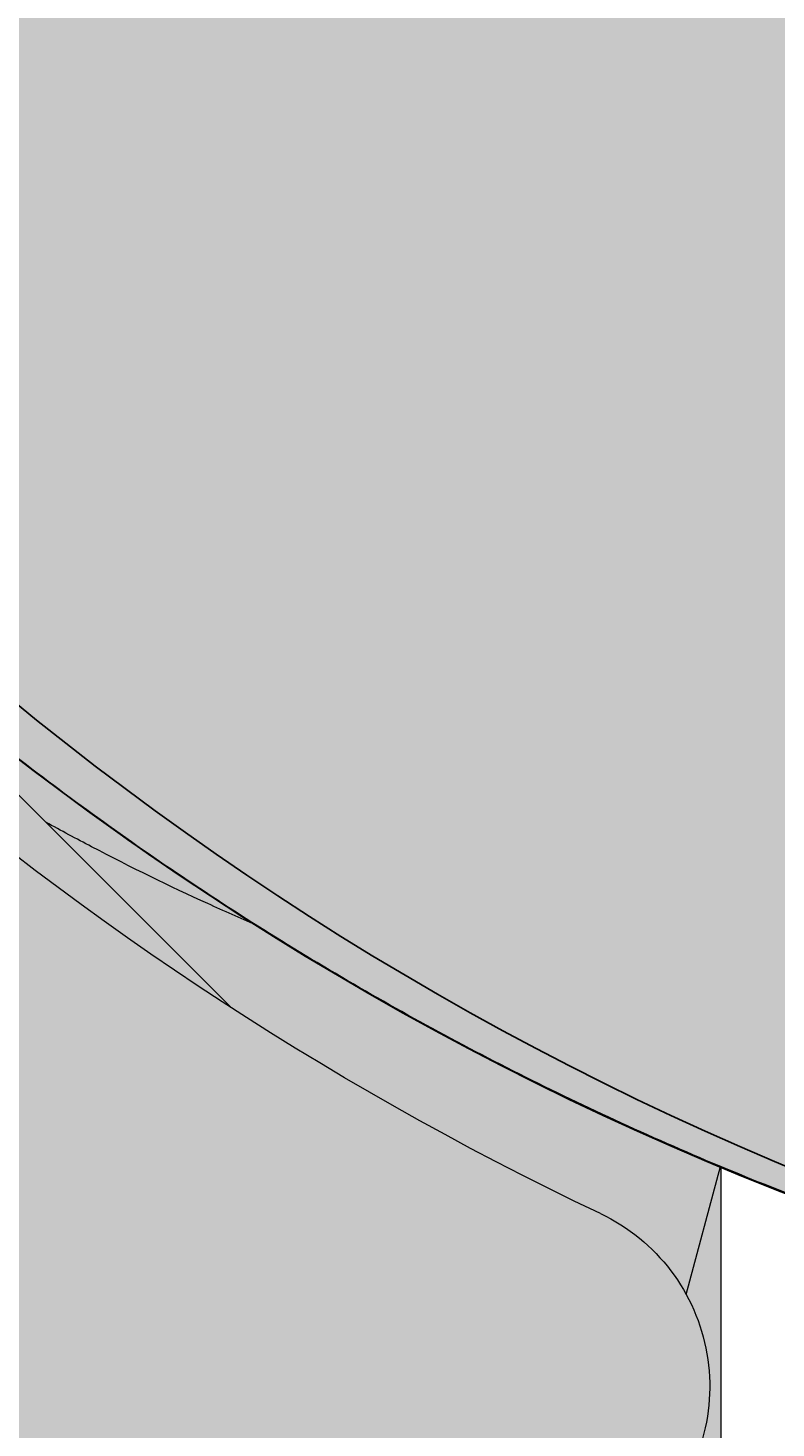
# Model space of a CAD drawing. Units: millimetres. Extents: x 77 to 13993, y 570 to 13677.
# Drawn here: x 5736 to 5752, y 5072 to 5101 of the extents above; entities that cross this region are included whole.
import ezdxf

# ---------------------------------------------------------------- set-up
doc = ezdxf.new("R2010")
doc.units = ezdxf.units.MM
doc.header["$PDMODE"] = 3
doc.header["$PDSIZE"] = 500
for name, color, linetype in [('COLOUR', 7, 'Continuous'), ('DATA SHEET', 7, 'Continuous'), ('EQUIPMENT', 7, 'Continuous'), ('INSTALLATIONDETAILSF', 7, 'Continuous'), ('INSTALLATIONDETAILSGF', 7, 'Continuous')]:
    doc.layers.add(name, color=color, linetype=linetype)
doc.layers.get('DATA SHEET').off()
doc.styles.get("Standard").update_dxf_attribs({"font": 'arial.ttf'})
doc.dimstyles.get("Standard").update_dxf_attribs({"dimtxt": 0.18, "dimasz": 0.18, "dimexe": 0.18, "dimexo": 0.0625, "dimgap": 0.09, "dimtad": 0, "dimtih": 1, "dimtoh": 1, "dimdec": 4, "dimzin": 0, "dimdsep": 46, "dimtxsty": 'Standard', "dimcen": 0.09, "dimadec": 0, "dimazin": 0, "dimtfac": 1, "dimtdec": 4, "dimtofl": 0, "dimtmove": 0, "dimatfit": 3, "dimfxl": 1, "dimtolj": 1, "dimtzin": 0, "dimarcsym": 0})

# ---------------------------------------------------------------- blocks, each defined once
blk = doc.blocks.new('*D237')
at = {"layer": 'Defpoints', "color": 0, "transparency": 16777216}
for p in [(6419.113842035884, 7071.896079325728), (5683.56692737413, 5139.544033514743), (5868.283349360629, 5069.232003895675)]:
    blk.add_point(p, dxfattribs=at)
at = {"layer": 'INSTALLATIONDETAILSF', "color": 0, "lineweight": -2, "transparency": 16777216}
for p, q in [((6419.172253422176, 7071.873845118943), (6603.998488814906, 7001.520015191119)), ((5683.625338760422, 5139.521799307957), (5868.45157415315, 5069.167969380133))]:
    blk.add_line(p, q, dxfattribs=at)
at = {"layer": 'INSTALLATIONDETAILSF', "lineweight": -2, "transparency": 16777216}
for p, q in [((6603.766229506841, 7001.415824914136), (6236.126047848706, 6035.589929938958)), ((5868.34738387617, 5069.400228688198), (6235.987565534307, 6035.226123663379))]:
    blk.add_line(p, q, dxfattribs=at)
at = {"layer": 'INSTALLATIONDETAILSF', "transparency": 16777216}
for points in [[(6603.738192041421, 7001.426497333394), (6603.794266972262, 7001.405152494879), (6603.830264022383, 7001.58404970666)], [(5868.31934641075, 5069.410901107454), (5868.37542134159, 5069.38955626894), (5868.283349360629, 5069.232003895675)]]:
    blk.add_solid(points, dxfattribs=at)
at = {"layer": 'INSTALLATIONDETAILSF', "color": 0, "transparency": 16777216, "insert": (6236.056806691507, 6035.408026801168), "char_height": 0.18, "attachment_point": 5}
blk.add_mtext('\\A1;2067.6106', dxfattribs=at)
blk = doc.blocks.new('*D91')
at = {"layer": 'Defpoints', "color": 0, "transparency": 16777216}
for p in [(6419.07430239163, 7072.342068752537), (5683.566927374131, 5139.544033514744), (5868.11033354315, 5069.317846518717)]:
    blk.add_point(p, dxfattribs=at)
at = {"layer": 'INSTALLATIONDETAILSGF', "color": 0, "lineweight": -2, "transparency": 16777216}
for p, q in [((6419.132715880787, 7072.319840070962), (6603.78593940942, 7002.051863153572)), ((5683.625340863287, 5139.521804833168), (5868.27856439192, 5069.253827915779))]:
    blk.add_line(p, q, dxfattribs=at)
at = {"layer": 'INSTALLATIONDETAILSGF', "lineweight": -2, "transparency": 16777216}
for p, q in [((6603.553689957713, 7001.947650907739), (6235.933265872556, 6035.898828666945)), ((5868.174352146088, 5069.486077367486), (6235.794776231243, 6035.534899608281))]:
    blk.add_line(p, q, dxfattribs=at)
at = {"layer": 'INSTALLATIONDETAILSGF', "transparency": 16777216}
for points in [[(6603.525651482917, 7001.958320674895), (6603.581728432508, 7001.936981140582), (6603.61770856065, 7002.115881756509)], [(5868.146313671292, 5069.496747134643), (5868.202390620883, 5069.47540760033), (5868.11033354315, 5069.317846518717)]]:
    blk.add_solid(points, dxfattribs=at)
at = {"layer": 'INSTALLATIONDETAILSGF', "color": 0, "transparency": 16777216, "insert": (6235.8640210519, 6035.716864137612), "char_height": 0.18, "attachment_point": 5}
blk.add_mtext('\\A1;2068.0134', dxfattribs=at)
blk = doc.blocks.new('*D240')
at = {"layer": 'Defpoints', "color": 0, "transparency": 16777216}
for p in [(8300.14874747713, 7200.333088107394), (5683.526142136369, 5139.586861645222), (5719.265995569471, 5094.206354718288)]:
    blk.add_point(p, dxfattribs=at)
at = {"layer": 'INSTALLATIONDETAILSGF', "color": 0, "lineweight": -2, "transparency": 16777216}
for p, q in [((8300.187417320418, 7200.283987259947), (8335.999970058901, 7154.811170739811)), ((8335.747190469583, 7154.841212031788), (7027.808346825409, 6124.761432478704)), ((5719.407406010119, 5094.317723866959), (7027.346249654291, 6124.397503420039)), ((5683.564811979658, 5139.537760797774), (5719.377364718142, 5094.064944277639))]:
    blk.add_line(p, q, dxfattribs=at)
at = {"layer": 'INSTALLATIONDETAILSGF', "color": 0, "transparency": 16777216}
for points in [[(8335.728628944804, 7154.864780438563), (8335.76575199436, 7154.817643625014), (8335.888600910232, 7154.952581180459)], [(5719.388844485341, 5094.341292273733), (5719.425967534898, 5094.294155460184), (5719.265995569471, 5094.206354718288)]]:
    blk.add_solid(points, dxfattribs=at)
at = {"layer": 'INSTALLATIONDETAILSGF', "color": 0, "transparency": 16777216, "insert": (7027.577298239851, 6124.579467949372), "char_height": 0.18, "attachment_point": 5}
blk.add_mtext('\\A1;3330.6739', dxfattribs=at)
blk = doc.blocks.new('*D243')
at = {"layer": 'Defpoints', "color": 0, "transparency": 16777216}
for p in [(8300.15398800309, 7200.336229090347), (5683.526142136369, 5139.586861645221), (5719.030655666747, 5094.50515485197)]:
    blk.add_point(p, dxfattribs=at)
at = {"layer": 'INSTALLATIONDETAILSF', "color": 0, "lineweight": -2, "transparency": 16777216}
for p, q in [((8300.192657834956, 7200.287128233904), (8335.769870649245, 7155.113111830537)), ((5683.564811968236, 5139.537760788778), (5719.142024782522, 5094.363744385413))]:
    blk.add_line(p, q, dxfattribs=at)
at = {"layer": 'INSTALLATIONDETAILSF', "lineweight": -2, "transparency": 16777216}
for p, q in [((8335.517091066913, 7155.14315318132), (7027.575627296246, 6125.061803103865)), ((5719.172066133304, 5094.616523967745), (7027.113529903976, 6124.697874045201))]:
    blk.add_line(p, q, dxfattribs=at)
at = {"layer": 'INSTALLATIONDETAILSF', "transparency": 16777216}
for points in [[(8335.498529547618, 7155.166721592412), (8335.53565258621, 7155.119584770227), (8335.65850153347, 7155.254522297094)], [(5719.153504614008, 5094.640092378837), (5719.190627652599, 5094.592955556652), (5719.030655666747, 5094.50515485197)]]:
    blk.add_solid(points, dxfattribs=at)
at = {"layer": 'INSTALLATIONDETAILSF', "transparency": 16777216, "insert": (7027.344578600108, 6124.879838574532), "char_height": 0.18, "attachment_point": 5}
blk.add_mtext('\\A1;3330.6800', dxfattribs=at)
blk = doc.blocks.new('*D122')
at = {"layer": 'Defpoints', "color": 0, "transparency": 16777216}
for p in [(6035.488317338407, 5137.164786856156), (6179.15479686162, 4993.481053897529), (5682.168271982692, 4783.887167907786)]:
    blk.add_point(p, dxfattribs=at)
at = {"layer": 'INSTALLATIONDETAILSF', "color": 0, "lineweight": -2, "transparency": 16777216}
for p, q in [((6035.532508858591, 5137.120590028851), (6179.282068439747, 4993.353767034889)), ((6108.439873172799, 4922.774621603966), (6035.364983151167, 4849.708506360588)), ((5896.549675194726, 4710.909867242722), (5969.624565216358, 4783.975982486099)), ((5682.212463502876, 4783.842971080479), (5825.962023084033, 4640.076148086519))]:
    blk.add_line(p, q, dxfattribs=at)
at = {"layer": 'INSTALLATIONDETAILSF', "color": 0, "transparency": 16777216}
for points in [[(6096.655467790538, 4934.560442218769), (6120.224278555059, 4910.988800989162), (6179.15479686162, 4993.481053897529)], [(5884.765269812465, 4722.695687857525), (5908.334080576986, 4699.124046627918), (5825.834751505905, 4640.203434949159)]]:
    blk.add_solid(points, dxfattribs=at)
at = {"layer": 'INSTALLATIONDETAILSF', "color": 0, "transparency": 16777216, "insert": (6002.494774183763, 4816.842244423344), "char_height": 50, "width": 398.2735533994879, "attachment_point": 5}
blk.add_mtext('\\A1;500 mm (w)', dxfattribs=at)
blk = doc.blocks.new('*D257')
at = {"layer": 'Defpoints', "color": 0, "transparency": 16777216}
for p in [(5894.55436581609, 5137.309993379313), (5989.226420964173, 5042.637938232219), (5682.422331459989, 4925.177959023481)]:
    blk.add_point(p, dxfattribs=at)
at = {"layer": 'INSTALLATIONDETAILSGF', "color": 0, "lineweight": -2, "transparency": 16777216}
for p, q in [((5894.598559989914, 5137.265799205489), (5989.353700184787, 5042.510659011607)), ((5989.226420964173, 5042.637938232219), (6059.937099082458, 5113.348616351244)), ((6059.937099082458, 5113.348616351244), (6159.937099082458, 5113.348616351244)), ((5847.8050647276, 4901.216581994168), (5918.515742845888, 4971.927260113195)), ((5682.466525633812, 4925.133764849657), (5777.221665829928, 4830.378624654531))]:
    blk.add_line(p, q, dxfattribs=at)
at = {"layer": 'INSTALLATIONDETAILSGF', "color": 0, "transparency": 16777216}
for points in [[(5906.73062982605, 4983.712373132909), (5930.300855865725, 4960.142147093481), (5989.226420964173, 5042.637938232219)], [(5836.019951707763, 4913.001695013882), (5859.590177747437, 4889.431468974454), (5777.094386609315, 4830.505903875144)]]:
    blk.add_solid(points, dxfattribs=at)
at = {"layer": 'INSTALLATIONDETAILSGF', "color": 0, "transparency": 16777216, "insert": (6341.643743011517, 5113.348616351243), "char_height": 50, "attachment_point": 5}
blk.add_mtext('\\A1;300 mm (w)', dxfattribs=at)
blk = doc.blocks.new('Tower')
at = {"color": 0, "linetype": 'Continuous', "lineweight": 0, "extrusion": (-9.938827712854476e-17, 1, -2.220446049250313e-16)}
for p, q in [((-1001.619572106386, 583.3490283024779), (-1001.619572106386, 610.5000000005996)), ((-1007.330250194765, 563.1446609412661), (-996.7236485116556, 573.7512626243771)), ((-999.1326440565571, 572.3752690192478), (-996.7285845098916, 573.7632534456632))]:
    blk.add_line(p, q, dxfattribs=at)
at = {"color": 0, "linetype": 'Continuous', "lineweight": 0, "extrusion": (-1.78972817872017e-29, -2.220446049250303e-16, -1)}
blk.add_arc((935.6195721063893, 597.5000000005815), 67.50000000000026, 340.3870590915557, 109.6129409084443, dxfattribs=at)
at = {"color": 0, "linetype": 'Continuous', "lineweight": 0, "extrusion": (-1.133987551255204e-29, -2.220446049250313e-16, -1)}
blk.add_arc((1002.971261023595, 573.5000000005814), 4, 160.3870590915557, 270, dxfattribs=at)
at = {"color": 0, "linetype": 'Continuous', "lineweight": 0}
blk.add_ellipse((-936.6195721247741, 598.5000000005899), major_axis=(60.05016786285842, -24.87925520853094), ratio=0.9999999999877041, start_param=-2.755294867536459, end_param=1.970057637053355, dxfattribs=at)
blk.add_open_spline([(-1000.030096471403, 584.2134538070644), (-1000.163836422291, 584.5486513005177), (-1000.296765681756, 584.892371441049), (-1000.73048808528, 586.0533553494138), (-1001.02722274529, 586.9124533371893), (-1001.413193094761, 588.1452703673029), (-1001.517732304417, 588.4920327062773), (-1001.619572106385, 588.8439560191604)], degree=3, knots=[0.222766658566981, 0.222766658566981, 0.222766658566981, 0.222766658566981, 0.25, 0.25, 0.3125, 0.3125, 0.3364550506754787, 0.3364550506754787, 0.3364550506754787, 0.3364550506754787], dxfattribs=at)
blk = doc.blocks.new('towerr')
at = {"layer": 'EQUIPMENT'}
blk.add_blockref('Tower', (0, 0), dxfattribs=at)
blk = doc.blocks.new('*D264')
at = {"layer": 'Defpoints', "color": 0, "transparency": 16777216}
for p in [(5985.570275690409, 5198.298206569384), (5685.00504191315, 5137.350089113256), (5860.606524353017, 4271.372552413055)]:
    blk.add_point(p, dxfattribs=at)
at = {"layer": 'INSTALLATIONDETAILSF', "color": 0, "lineweight": -2, "transparency": 16777216}
for p, q in [((5685.066295259562, 5137.362509964812), (5985.746685328075, 5198.333978621866)), ((5985.606047742891, 5198.121796931719), (6043.032926327456, 4914.921529108959)), ((6161.135986077794, 4332.497079506848), (6043.106723255778, 4914.557600050296)), ((5860.667777699428, 4271.384973264612), (6161.348167767941, 4332.356441921665))]:
    blk.add_line(p, q, dxfattribs=at)
at = {"layer": 'INSTALLATIONDETAILSF', "color": 0, "transparency": 16777216}
for points in [[(5985.635449349168, 5198.127758940465), (5985.576646136614, 5198.115834922972), (5985.570275690409, 5198.298206569384)], [(6161.165387684071, 4332.503041515595), (6161.106584471517, 4332.491117498101), (6161.171758130276, 4332.320669869183)]]:
    blk.add_solid(points, dxfattribs=at)
at = {"layer": 'INSTALLATIONDETAILSF', "color": 0, "transparency": 16777216, "insert": (6043.069824791619, 4914.739564579628), "char_height": 0.18, "attachment_point": 5}
blk.add_mtext('\\A1;883.6023 mm', dxfattribs=at)
blk = doc.blocks.new('*D267')
at = {"layer": 'Defpoints', "color": 0, "transparency": 16777216}
for p in [(5858.975109767882, 5218.44757510541), (5685.005041913151, 5137.350089113257), (6016.170016214157, 4426.936044270595)]:
    blk.add_point(p, dxfattribs=at)
at = {"layer": 'INSTALLATIONDETAILSGF', "color": 0, "lineweight": -2, "transparency": 16777216}
for p, q in [((5685.061689403177, 5137.376495776689), (5859.138254539163, 5218.523626296093)), ((5859.051160958565, 5218.284430334131), (6024.472772752651, 4863.42251721341)), ((6190.064032878206, 4508.196675034026), (6024.64242108412, 4863.058588154747)), ((6016.226663704184, 4426.962450934026), (6190.303228840168, 4508.10958145343))]:
    blk.add_line(p, q, dxfattribs=at)
at = {"layer": 'INSTALLATIONDETAILSGF', "color": 0, "transparency": 16777216}
for points in [[(5859.078351753777, 5218.297105532578), (5859.023970163352, 5218.271755135684), (5858.975109767882, 5218.44757510541)], [(6190.091223673418, 4508.209350232473), (6190.036842082993, 4508.183999835579), (6190.140084068888, 4508.033530262747)]]:
    blk.add_solid(points, dxfattribs=at)
at = {"layer": 'INSTALLATIONDETAILSGF', "color": 0, "transparency": 16777216, "insert": (6024.557596918386, 4863.240552684078), "char_height": 0.18, "attachment_point": 5}
blk.add_mtext('\\A1;783.8102 mm', dxfattribs=at)

msp = doc.modelspace()

# ---------------------------------------------------------------- hatches: boundary and pattern name
at = {"layer": 'COLOUR', "true_color": 0xdab886}
h = msp.add_hatch(color=43, dxfattribs=at)
h.dxf.hatch_style = 1
h.paths.add_polyline_path([(5067.696177365324, 5886.078163388564), (5067.696177365331, 5895.065970120748), (5052.696177346203, 5895.065970120762, -0.5338388895586538), (4946.734236554978, 5874.104029309907, -0.09796334766886804), (4932.696177318037, 5895.065970120835), (4917.696177365331, 5895.065970120835), (4917.696177365324, 5886.078163429047), (4244.044194260357, 5212.426180325128), (4235.056387569362, 5212.426180325128), (4235.02482606937, 5197.258733595489, -0.09755999791018172), (4255.890911335278, 5183.260704091095, -0.5331565767784653), (4235.05638756929, 5077.352012656876), (4235.056387569282, 5062.426180325128), (4243.789360264105, 5062.426180325128), (4917.696177344995, 4388.519363243366), (4917.696177344988, 4379.531556559872), (4932.701165851038, 4379.543525608024, -0.533774804821585), (5038.658118103689, 4400.493497312491, -0.09796334743289874), (5052.696177315862, 4379.531556559756), (5067.696177344988, 4379.531556559741), (5067.696177344995, 4388.519363244937), (5741.475577448335, 5062.298763347426), (5750.463384139497, 5062.298763347411), (5750.451415070638, 5077.303751812011, -0.09791299609990496), (5729.501443328067, 5091.336822535974, -0.5337748050780992), (5750.451415082629, 5197.293774818972), (5750.463384139584, 5212.298763347411), (5741.475577405596, 5212.298763347426)])
h = msp.add_hatch(color=43, dxfattribs=at)
h.dxf.hatch_style = 1
h.paths.add_polyline_path([(5729.501443328067, 5091.336822535974, 1), (5821.425324882206, 5183.260704090004, 1)])
h = msp.add_hatch(color=43, dxfattribs=at)
h.dxf.hatch_style = 1
edge = h.paths.add_edge_path()
edge.add_spline(control_points=[(5802.635053687853, 5062.632303282633), (5802.636839040162, 5062.643849764136), (5802.64441465438, 5062.656417414648), (5802.749337073736, 5062.761339833916), (5803.116541561038, 5062.902172739312), (5804.41030924848, 5063.28655981776), (5805.336346455209, 5063.530098623713), (5807.649563419982, 5064.12307268742), (5809.038434796734, 5064.473314857474), (5812.112542442541, 5065.285053033818), (5813.797297411969, 5065.747241464487), (5817.266145642068, 5066.783423144429), (5819.184877896136, 5067.396962021827), (5823.196502986611, 5068.861962729017), (5825.288693562041, 5069.714150282874), (5829.443776460954, 5071.720386561079), (5831.509162975191, 5072.878417646396), (5835.406156465069, 5075.534293577017), (5837.236012863519, 5077.03486219584), (5840.509596142423, 5080.308445474744), (5841.991516678652, 5082.119653790607), (5844.57298086716, 5085.942235538387), (5845.675294600565, 5087.95190470072), (5847.537517399134, 5091.962974120004), (5848.301283073793, 5093.966742816236), (5849.563713747317, 5097.775797873037), (5850.063044024129, 5099.580321526548), (5850.598703158037, 5101.755556909658), (5852.115877731543, 5112.127880491811), (5852.115877731543, 5112.127880491811)], knot_values=[5.42283019786875, 5.42283019786875, 5.42283019786875, 5.42283019786875, 5.524644661111758, 5.524644661111758, 6.210261636092564, 6.210261636092564, 6.895878611073371, 6.895878611073371, 7.581495586054178, 7.581495586054178, 8.267112561034986, 8.267112561034986, 8.96265675133212, 8.96265675133212, 9.65820094162925, 9.65820094162925, 10.35374513192638, 10.35374513192638, 11.04928932222352, 11.04928932222352, 11.74483351252065, 11.74483351252065, 12.44037770281778, 12.44037770281778, 13.13592189311491, 13.13592189311491, 13.83146608341204, 13.83146608341204, 14.06680123733786, 14.06680123733786, 14.06680123733786, 14.06680123733786], degree=3, periodic=0)
edge.add_line((5852.115877731543, 5112.127880491811), (5861.308265886983, 5121.320268647236))
edge.add_arc((5869.793547261215, 5112.834987273003), 12, 44.99999999996891, 134.9999999999694, ccw=False)
edge.add_line((5878.278828635463, 5121.320268647221), (5923.53366263138, 5076.06543465126))
edge.add_arc((5915.048381257133, 5067.580153277027), 12, 314.9999999999689, 404.99999999996885, ccw=False)
edge.add_line((5923.533662631366, 5059.09487190278), (5752.747478539051, 4888.308687810641))
edge.add_spline(control_points=[(5695.404204629078, 4827.516397183499), (5693.625212970845, 4830.419607167467), (5692.26679954362, 4833.579038495373), (5690.23891249529, 4841.042882956244), (5689.85881746206, 4845.420095373294), (5690.56581817424, 4854.268659462541), (5691.717395224827, 4858.733665879699), (5695.410132618112, 4867.227068668028), (5697.986238469588, 4871.242223475943), (5704.250824865558, 4878.387271864631), (5707.948049208862, 4881.510863255418), (5716.054294724025, 4886.547366525847), (5720.458241844288, 4888.469129766192), (5729.49331237677, 4890.906219723431), (5734.116895780302, 4891.454704234493), (5743.087160208714, 4891.119513151556), (5747.438007733297, 4890.292634166268), (5755.456005139924, 4887.348639092423), (5759.14258477401, 4885.285650037971), (5765.559643778462, 4880.09091811112), (5768.301703177633, 4876.980197856145), (5770.437664083685, 4873.494435008892)], knot_values=[2.937998837318258, 2.937998837318258, 2.937998837318258, 2.937998837318258, 3.184308477124345, 3.184308477124345, 3.49749804637542, 3.49749804637542, 3.825317503630147, 3.825317503630147, 4.162092433035397, 4.162092433035397, 4.501598323590607, 4.501598323590607, 4.838643287926844, 4.838643287926844, 5.167366913697785, 5.167366913697785, 5.482392327093802, 5.482392327093802, 5.783857804369356, 5.783857804369356, 6.079591490908051, 6.079591490908051, 6.079591490908051, 6.079591490908051], degree=3, periodic=0)
edge.add_line((5694.196523210754, 4829.757732482423), (5302.239747464417, 4437.800956736508))
edge.add_spline(control_points=[(5304.462679583099, 4436.574872137862), (5300.976916735854, 4438.710833043937), (5297.121411768785, 4440.237447501582), (5289.045327459746, 4441.952308513923), (5284.823975479019, 4442.116566518467), (5276.343391459901, 4441.099175687807), (5272.091423336613, 4439.860478744638), (5263.94687031873, 4436.086322797055), (5260.076360735453, 4433.498367172637), (5253.132776624676, 4427.22472814229), (5250.081474895851, 4423.512925083167), (5245.145681585389, 4415.34496781457), (5243.26972972371, 4410.883230974054), (5240.932177173876, 4401.672769136232), (5240.459924489049, 4396.925689308468), (5241.020756032427, 4387.767982159334), (5241.989587693242, 4383.351083822694), (5243.662040000141, 4379.223249272298)], knot_values=[3.34518646986086, 3.34518646986086, 3.34518646986086, 3.34518646986086, 3.640920156399568, 3.640920156399568, 3.942385633675131, 3.942385633675131, 4.257411047071149, 4.257411047071149, 4.586134672842086, 4.586134672842086, 4.923179637178316, 4.923179637178316, 5.262685527733518, 5.262685527733518, 5.59946045713876, 5.59946045713876, 5.921067563455821, 5.921067563455821, 5.921067563455821, 5.921067563455821], degree=3, periodic=0)
edge.add_line((5243.662040000141, 4379.223249272298), (5072.884204863483, 4208.445414135829))
edge.add_arc((5064.398923489258, 4216.930695510076), 12.00000000000012, 224.9999999999689, 314.9999999999678, ccw=False)
edge.add_line((5055.913642115011, 4208.445414135844), (5010.658808119093, 4253.700248131805))
edge.add_arc((5019.14408949334, 4262.185529506038), 11.99999999999999, 134.9999999999689, 224.9999999999695, ccw=False)
edge.add_line((5010.658808119108, 4270.670810880285), (5022.163779688039, 4282.175782449194))
edge.add_spline(control_points=[(5022.163779688039, 4282.175782449194), (5023.111257752753, 4282.366878939007), (5024.208566589601, 4282.597846974895), (5026.874215655866, 4283.203580504836), (5028.492600605772, 4283.599398915976), (5031.844156095409, 4284.518287855462), (5033.707720755185, 4285.076659138547), (5037.622284939287, 4286.444598939357), (5039.672551950032, 4287.25486292853), (5043.760447402943, 4289.193911760725), (5045.800512246467, 4290.326621175336), (5049.665488403574, 4292.950479773164), (5051.488673110201, 4294.444376700179), (5054.767499867361, 4297.723203457339), (5056.261396750553, 4299.546388120143), (5058.885255173569, 4303.411364102416), (5060.017964457271, 4305.451428815039), (5061.957012951105, 4309.539323929581), (5062.767276732542, 4311.58959073259), (5064.135216057424, 4315.504154440758), (5064.693587072186, 4317.367718832204), (5065.612475444475, 4320.719273754628), (5066.008293536186, 4322.337658385106), (5066.61402642716, 4325.003306812403), (5066.844994153733, 4326.100615339936), (5067.036090318921, 4327.048093080026)], knot_values=[7.018586997205276, 7.018586997205276, 7.018586997205276, 7.018586997205276, 7.581495586054178, 7.581495586054178, 8.267112561034986, 8.267112561034986, 8.96265675133212, 8.96265675133212, 9.65820094162925, 9.65820094162925, 10.35374513192638, 10.35374513192638, 11.04928932222352, 11.04928932222352, 11.74483351252065, 11.74483351252065, 12.44037770281778, 12.44037770281778, 13.13592189311491, 13.13592189311491, 13.83146608341204, 13.83146608341204, 14.51708305839285, 14.51708305839285, 15.07999164723852, 15.07999164723852, 15.07999164723852, 15.07999164723852], degree=3, periodic=0)
edge.add_line((5067.036090318921, 4327.04809308004), (5802.6919214195, 5062.703924179834))

# ---------------------------------------------------------------- linework, layer by layer
at = {"layer": 'EQUIPMENT'}
for centre, radius in [((5775.463384116338, 5137.298763324536), 64.99999999999999), ((5776.877597692961, 5137.298763338767), 65)]:
    msp.add_circle(centre, radius, dxfattribs=at)
at = {"layer": 'EQUIPMENT', "color": 0, "linetype": 'Continuous', "lineweight": 0}
msp.add_rational_spline([(5729.204496599501, 5091.635700367362), (5759.822725902078, 5060.617955748108), (5800.143055026863, 5077.166294215349), (5840.463384151654, 5093.71463268259), (5840.46338415167, 5137.298763359795), (5840.463384151676, 5180.882894037), (5800.143055026892, 5197.431232506569), (5759.822725902107, 5213.979570976138), (5729.20449659953, 5182.96182635866), (5684.12958381325, 5137.298763362996), (5729.20449659953, 5091.635700367333)], [1, 0.8305682525284657, 1, 0.8305682525284657, 1, 0.8305682525284657, 1, 0.8305682525284657, 1, 0.7116751931584978, 1], degree=2, knots=[0, 0, 0, 1.181338126147454, 1.181338126147454, 2.362676252294907, 2.362676252294907, 3.54401437844236, 3.54401437844236, 4.725352504589813, 4.725352504589813, 6.283185307180289, 6.283185307180289, 6.283185307180289], dxfattribs=at)
at = {"layer": 'EQUIPMENT', "linetype": 'Continuous', "lineweight": 0}
msp.add_rational_spline([(5728.610003109432, 5048.018975446321), (5731.438430234179, 5050.847402571061), (5728.610003109432, 5053.675829695814), (5724.720915812912, 5057.564916992342), (5720.831828516384, 5061.454004288869), (5718.003401391645, 5064.282431413623), (5715.174974266891, 5061.454004288884), (5703.629032721132, 5049.908062742586), (5692.083091175373, 5038.362121196318), (5392.734282046178, 4739.013312067458), (5093.385472916983, 4439.664502938584), (5081.839531370701, 4428.118561392839), (5070.293589824418, 4416.572619847095), (5067.465162699671, 4413.744192722356), (5070.29358982441, 4410.915765597601), (5074.182677120931, 4407.026678301074), (5078.071764417458, 4403.137591004546), (5080.900191542205, 4400.309163879778), (5083.728618666952, 4403.137591004546)], [1, 0.7071067811865476, 1, 1, 1, 0.7071067811865476, 1, 1, 1, 1, 1, 1, 1, 0.7071067811865476, 1, 1, 1, 0.7071067811865476, 1], degree=2, knots=[0, 0, 0, 1.570796326794897, 1.570796326794897, 2.570796326794897, 2.570796326794897, 4.141592653589793, 4.141592653589793, 5.141592653589793, 5.141592653589793, 6.141592653589793, 6.141592653589793, 7.141592653589793, 7.141592653589793, 8.71238898038469, 8.71238898038469, 9.71238898038469, 9.71238898038469, 11.28318530717959, 11.28318530717959, 11.28318530717959], dxfattribs=at)

# ---------------------------------------------------------------- block references
at = {"layer": 'DATA SHEET', "rotation": 44.99999999996309}
msp.add_blockref('towerr', (6860.956843499793, 5376.385405625973), dxfattribs=at)
at = {"layer": 'EQUIPMENT', "rotation": 44.99999999996309}
msp.add_blockref('towerr', (6860.956843499793, 5376.385405625973), dxfattribs=at)

# ---------------------------------------------------------------- dimensions: what is measured, and where the dimension line sits
at = {"layer": 'INSTALLATIONDETAILSF', "color": 1}
for p1, p2, distance, override, picture, middle in [((8300.15398800309, 7200.336229090346), (5683.526142136368, 5139.586861645221), 57.384063714776474, {"dimclrd": 256, "dimclrt": 256}, '*D243', (7027.344578600108, 6124.879838574532)), ((6419.113842035884, 7071.896079325728), (5683.56692737413, 5139.544033514743), 197.64599176468803, {"dimclrd": 256}, '*D237', (6236.056806691507, 6035.408026801168))]:
    dim = msp.add_aligned_dim(p1=p1, p2=p2, distance=distance, dimstyle='Standard', override=override, dxfattribs=at)
    dim.commit()
    dim.dimension.update_dxf_attribs({"geometry": picture, "text_midpoint": middle})
dim = msp.add_linear_dim(base=(5985.570275690409, 5198.298206569384), p1=(5860.606524353017, 4271.372552413057), p2=(5685.005041913151, 5137.350089113257), angle=101.46291463219177, text='<> mm', dimstyle='Standard', dxfattribs=at)
dim.commit()
dim.dimension.update_dxf_attribs({"geometry": '*D264', "text_midpoint": (6043.069824791619, 4914.739564579628), "dimtype": 161})
dim = msp.add_aligned_dim(p1=(5682.168271982693, 4783.887167907786), p2=(6035.488317338408, 5137.164786856156), distance=-203.18728418756788, text='<> mm (w)', dimstyle='Standard', override={"dimtxt": 50, "dimasz": 100, "dimdec": 0}, dxfattribs=at)
dim.commit()
dim.dimension.update_dxf_attribs({"geometry": '*D122', "text_midpoint": (6002.494774183763, 4816.842244423344)})
at = {"layer": 'INSTALLATIONDETAILSGF', "color": 5}
dim = msp.add_aligned_dim(p1=(8300.148747477127, 7200.333088107393), p2=(5683.526142136368, 5139.586861645221), distance=57.76441406579878, dimstyle='Standard', dxfattribs=at)
dim.commit()
dim.dimension.update_dxf_attribs({"geometry": '*D240', "text_midpoint": (7027.577298239851, 6124.579467949372)})
dim = msp.add_aligned_dim(p1=(6419.074302391629, 7072.342068752536), p2=(5683.56692737413, 5139.544033514743), distance=197.45375686591763, dimstyle='Standard', override={"dimclrd": 256}, dxfattribs=at)
dim.commit()
dim.dimension.update_dxf_attribs({"geometry": '*D91', "text_midpoint": (6235.8640210519, 6035.716864137612)})
dim = msp.add_linear_dim(base=(5989.226420964173, 5042.637938232219), p1=(5682.422331459988, 4925.17795902348), p2=(5894.55436581609, 5137.309993379313), angle=45.00000000029939, text='<> mm (w)', dimstyle='Standard', override={"dimtxt": 50, "dimasz": 100, "dimdec": 0}, dxfattribs=at)
dim.commit()
dim.dimension.update_dxf_attribs({"geometry": '*D257', "text_midpoint": (6341.643743011517, 5113.348616351243)})
dim = msp.add_aligned_dim(p1=(6016.170016214157, 4426.936044270595), p2=(5685.005041913151, 5137.350089113257), distance=-191.94370722591285, text='<> mm', dimstyle='Standard', dxfattribs=at)
dim.commit()
dim.dimension.update_dxf_attribs({"geometry": '*D267', "text_midpoint": (6024.557596918386, 4863.240552684078)})

doc.saveas('drawing.dxf')
